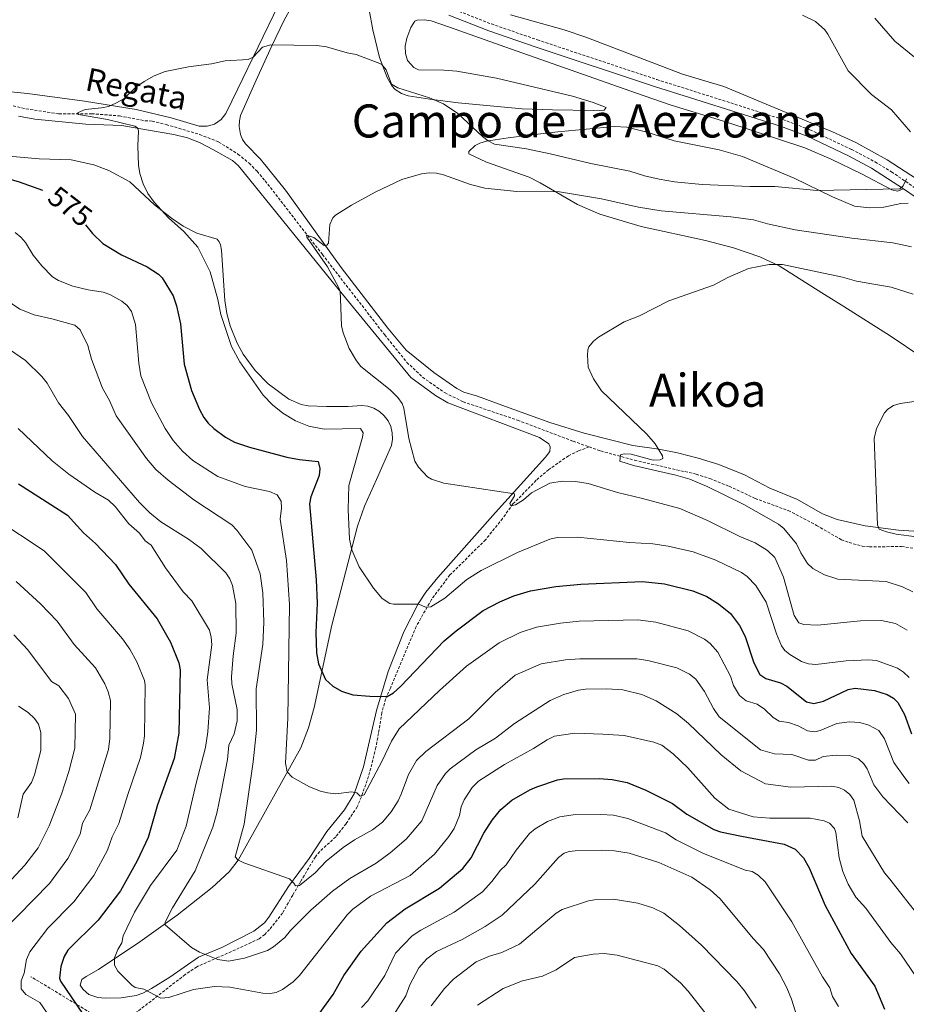
# Model space of a CAD drawing. Units: metres. Extents: x 640628 to 645144, y 4731784 to 4734845.
# Drawn here: x 642166 to 642474, y 4732995 to 4733337 of the extents above; entities that cross this region are included whole.
import ezdxf
from ezdxf.enums import TextEntityAlignment as Align

# ---------------------------------------------------------------- set-up
doc = ezdxf.new("R2010")
doc.units = ezdxf.units.M
doc.header["$MEASUREMENT"] = 0
doc.linetypes.add('TRAZOSX2', pattern=[1.5, 1, -0.5])
for name, color, linetype, lineweight in [('Level 11', 142, 'Continuous', 13), ('Level 21', 19, 'TRAZOSX2', 0), ('Level 36', 92, 'Continuous', 0), ('Level 4', 36, 'Continuous', 30), ('Level 41', 39, 'Continuous', 0), ('Level 43', 5, 'Continuous', 0), ('Level 45', 19, 'Continuous', 0), ('Level 5', 36, 'Continuous', 0)]:
    doc.layers.add(name, color=color, linetype=linetype, lineweight=lineweight)
doc.styles.add('Arial', font='ARIAL.TTF', dxfattribs={"height": 0.2})

msp = doc.modelspace()

# ---------------------------------------------------------------- linework, layer by layer
at = {"layer": 'Level 11', "color": 142, "linetype": 'TRAZOSX2', "lineweight": 13}
for points in [[(642151.73, 4733309.91, 572.56), (642167.89, 4733306.26, 571.55), (642179.32, 4733304.44, 570.62), (642190.71, 4733304.53, 570.06), (642200.38, 4733303.78, 569.78), (642209.24, 4733302.1, 568.95), (642211.74, 4733301.97, 568.95), (642216.64, 4733300.76, 568.61), (642228.27, 4733297.31, 567.84), (642234.96, 4733294.68, 567.28), (642241.6, 4733290.46, 566.92), (642245.46, 4733287.3, 566.79), (642248.21, 4733284.5, 566.54), (642251.03, 4733281.19, 566.17), (642270.94, 4733255.55, 564.46), (642292.62, 4733227.57, 563.39), (642300.32, 4733218.04, 563.11), (642305.74, 4733212.87, 562.94), (642313.59, 4733207.4, 562.63), (642319.86, 4733204.33, 562.28), (642338.8, 4733197.91, 561.55), (642358.11, 4733190.61, 561.25), (642363.69, 4733188.63, 560.9)], [(642363.69, 4733188.63, 560.9), (642359.99, 4733187.26, 561.73), (642356.45, 4733185.53, 562.29), (642349.65, 4733180.75, 563.48), (642345.24, 4733177.01, 564.23), (642337.2, 4733168.79, 565.01), (642333.56, 4733163.73, 565.9), (642327.64, 4733156.31, 566.73), (642315.27, 4733144.09, 568.61), (642308.86, 4733135.54, 569.7), (642303.54, 4733126.19, 571.18), (642294.58, 4733104.73, 574.52), (642292.89, 4733100.91, 574.8), (642291.63, 4733096.22, 575.72), (642290.44, 4733088.97, 577.57), (642289.57, 4733084.11, 578.39), (642287.01, 4733074.02, 579.16), (642284.48, 4733066.89, 579.8), (642283.08, 4733063.44, 580.64), (642279.16, 4733057.55, 580.91), (642275.59, 4733052.97, 582.3), (642270.01, 4733047.9, 582.91), (642268.49, 4733046.08, 583.14), (642263.44, 4733037.55, 584.53), (642260.62, 4733032.7, 585.9), (642257.05, 4733026.49, 587.08), (642252.58, 4733020.75, 587.86), (642250.88, 4733018.98, 588.46), (642248.94, 4733017.54, 589.14), (642246.16, 4733016.19, 589.5), (642239.29, 4733013.1, 589.37), (642234.74, 4733011.08, 589.66), (642227.28, 4733007.81, 591.48), (642223.24, 4733005.06, 592.5), (642205.61, 4732991.43, 596.76)], [(642363.69, 4733188.63, 560.9), (642367.7, 4733187.21, 560.65), (642379.44, 4733184.01, 560), (642400.89, 4733179.13, 558.67), (642405.65, 4733177.64, 558.41), (642412.34, 4733174.94, 558.11), (642421.39, 4733170.68, 557.84), (642432.91, 4733166.46, 557.4), (642442.72, 4733161.31, 556.72), (642451.39, 4733156.33, 556.73), (642454.05, 4733155.37, 556.24), (642458.59, 4733154.1, 556.16), (642461.09, 4733153.88, 556.16), (642472.26, 4733153.96, 555.89), (642477.81, 4733153.13, 555.89)], [(642192.99, 4732990.19, 598.94), (642169.62, 4733004.33, 603.15)]]:
    msp.add_polyline3d(points, dxfattribs=at)
at = {"layer": 'Level 21', "color": 19, "linetype": 'Continuous', "lineweight": 0}
msp.add_line((642472.92, 4733278.45, 569.77), (642481.1, 4733272.86, 568.99), dxfattribs=at)
msp.add_polyline3d([(642314.86, 4733338.85, 575.57), (642328.82, 4733333.41, 576.07), (642344.91, 4733327.84, 576.42), (642386.43, 4733314.03, 575.85), (642400.73, 4733309.53, 575.26), (642430.16, 4733300.17, 573.19), (642439.43, 4733296.66, 572.58), (642453.82, 4733289.83, 571.53), (642461.85, 4733285.57, 570.81), (642472.92, 4733278.45, 569.77)], dxfattribs=at)
at = {"layer": 'Level 21', "color": 19, "linetype": 'TRAZOSX2', "lineweight": 0}
msp.add_polyline3d([(642315.69, 4733341.21, 575.57), (642329.68, 4733335.76, 576.07), (642345.71, 4733330.21, 576.42), (642387.2, 4733316.41, 575.85), (642401.48, 4733311.91, 575.26), (642430.98, 4733302.53, 573.19), (642440.41, 4733298.96, 572.58), (642454.94, 4733292.06, 571.53), (642463.07, 4733287.75, 570.81), (642468.77, 4733284.31, 570.29), (642495.56, 4733266.01, 567.74)], dxfattribs=at)
at = {"layer": 'Level 36', "color": 92, "linetype": 'Continuous', "lineweight": 0}
for points in [[(642255.68, 4733342.39, 571.69), (642241.5, 4733313.2, 569.61), (642237.38, 4733304.61, 568.7), (642235.7, 4733302.47, 568.42), (642233.46, 4733300.93, 568.33), (642230.86, 4733300.14, 568.43), (642228.14, 4733300.16, 568.73), (642218.37, 4733303.08, 569.94), (642206.23, 4733305.97, 570.62), (642188.22, 4733308.85, 571.28), (642168.42, 4733311.57, 571.88), (642126.98, 4733315.79, 574.16), (642082.04, 4733319.6, 576.73), (642080.78, 4733319.94, 576.79), (642078.49, 4733321.17, 576.93), (642077.52, 4733322.04, 577.01), (642076.04, 4733324.18, 577.19), (642075.29, 4733326.67, 577.36), (642075.22, 4733327.97, 577.45), (642076.48, 4733348.78, 578.64)], [(642320.09, 4733207.62, 563.04), (642317.7, 4733208.95, 563.08), (642309.63, 4733214.54, 563.24), (642300.1, 4733222.32, 563.51), (642293.65, 4733229.95, 564), (642277.41, 4733251.01, 564.76), (642258.11, 4733277.96, 566.13), (642249.47, 4733288.72, 566.85), (642244.18, 4733294.03, 567.34), (642243.17, 4733295.56, 567.48), (642242.46, 4733297.32, 567.65), (642242, 4733300.11, 567.95), (642242.09, 4733302, 568.17), (642242.5, 4733303.85, 568.4), (642247.88, 4733316.15, 569.38), (642253.36, 4733328.11, 570.13), (642257.68, 4733337.04, 571.32), (642260.08, 4733341.44, 571.57)], [(642287.16, 4733340.62, 572.13), (642288.51, 4733333.7, 571.68), (642290.8, 4733324.1, 569.91), (642293.45, 4733317.14, 569.09), (642295.11, 4733314.19, 569.07), (642296.26, 4733312.98, 569.07), (642298.4, 4733311.55, 569.07), (642300.76, 4733310.79, 569.07), (642308.26, 4733309.62, 569.3), (642318.14, 4733308.27, 570.14), (642340.43, 4733306.24, 572.81), (642350.88, 4733305.84, 573.64), (642365.15, 4733305.63, 573.8), (642368.89, 4733305.78, 574.63), (642369.6, 4733306.7, 575.19), (642365.09, 4733308.38, 576.01), (642357.85, 4733310.63, 576.59), (642331.42, 4733316.93, 575.87), (642317.72, 4733319.34, 575.38), (642313.19, 4733319.63, 575.19), (642304.35, 4733319.76, 574.35), (642302.69, 4733320.65, 574.35), (642300.56, 4733323.07, 574.63), (642299.78, 4733325.53, 574.95), (642299.71, 4733327.99, 575.18), (642300.25, 4733330.79, 575.19), (642301.65, 4733334.48, 575.19), (642303.11, 4733336.68, 575.19), (642303.89, 4733337.06, 575.19), (642306.28, 4733337.18, 575.31), (642308.74, 4733336.78, 575.6), (642315.13, 4733334.6, 576.3), (642336.36, 4733327.14, 576.69), (642380.12, 4733311.68, 576.09), (642392.24, 4733307.49, 575.42), (642411.59, 4733301.55, 573.8), (642438.6, 4733292.7, 572.41), (642447.78, 4733288.77, 571.72), (642458.35, 4733283.59, 570.81), (642468.9, 4733278.06, 569.63), (642470.82, 4733277.55, 569.91), (642472.92, 4733278.45, 569.63)], [(642336.34, 4733338.98, 574.72), (642355.01, 4733333.69, 573.98), (642362.48, 4733331.21, 573.88), (642396.1, 4733318.25, 575.32), (642410.49, 4733313.96, 575.4), (642448.22, 4733298.26, 572.69), (642456.42, 4733294.54, 571.94), (642467.32, 4733288.51, 570.84), (642507.1, 4733262.58, 566.66)], [(642165.3, 4733303.69, 572.2), (642170.97, 4733302.67, 571.96), (642188.76, 4733300.95, 571.13), (642201.22, 4733300.46, 570.31), (642209.74, 4733298.92, 569.18), (642219.24, 4733297.34, 568.63), (642224.08, 4733296.11, 568.44), (642228.21, 4733294.46, 568.12), (642233.08, 4733291.92, 567.52), (642239.74, 4733288.28, 567.55), (642241.73, 4733286.41, 567.52), (642276.34, 4733243.72, 565.23), (642301.74, 4733212.78, 564.1), (642310.3, 4733206.48, 563.68), (642314.6, 4733203.94, 563.43), (642346.47, 4733191.91, 562.79), (642349.7, 4733189.69, 562.79), (642350.17, 4733188.6, 562.79), (642350.01, 4733187.05, 562.79), (642348.47, 4733185.06, 562.93), (642331.17, 4733165.8, 565.83), (642311.06, 4733143.24, 568.72), (642306.95, 4733138.15, 569.53), (642304.21, 4733134.02, 570.21), (642299.21, 4733124.31, 571.76), (642293.84, 4733110.46, 573.9), (642289.75, 4733096.98, 575.94), (642285.2, 4733077.33, 578.91), (642281.94, 4733067.97, 580.31), (642278.6, 4733062.35, 581.13), (642272.44, 4733054.9, 581.97), (642266.31, 4733045.51, 583.64), (642259.2, 4733035.73, 585.39), (642252.34, 4733025.06, 587.25), (642250.78, 4733023.13, 587.63), (642247.14, 4733020.15, 588.36), (642236.01, 4733014.51, 589.14), (642227.88, 4733011.09, 590.59), (642217.88, 4733004.19, 593.37), (642211.56, 4733000.29, 594.3), (642208.5, 4732998.66, 594.76), (642206.2, 4732997.83, 595.3), (642201.03, 4732997.03, 596.08), (642195.37, 4732996.85, 596.86), (642192.9, 4732997.08, 597.18), (642189.78, 4732998.19, 597.43), (642187.8, 4732999.9, 597.52), (642186.68, 4733001.4, 597.54), (642187.29, 4733003.42, 597.54), (642188.82, 4733004.45, 597.54), (642193.06, 4733006.79, 595.03), (642207.44, 4733016.46, 592.53), (642220.41, 4733025.77, 588.77), (642232.63, 4733035.4, 586.86), (642238.54, 4733040.76, 585.45), (642241.63, 4733044.93, 584.47), (642263.4, 4733083.99, 578.55), (642266.1, 4733090.86, 577.17), (642268.09, 4733098.01, 575.83), (642274.19, 4733126.62, 572.97), (642283.15, 4733161.05, 568.61), (642285.55, 4733168.06, 567.8), (642289.78, 4733177.24, 566.96), (642294.91, 4733189.12, 565.47), (642295.3, 4733191.31, 565.4), (642295.24, 4733193.53, 565.39), (642294.73, 4733195.69, 565.43), (642293.79, 4733197.7, 565.51), (642292.46, 4733199.48, 565.63), (642290.8, 4733200.96, 565.8), (642288.88, 4733202.06, 565.99), (642286.77, 4733202.76, 566.21), (642284.56, 4733203.01, 566.45), (642279.86, 4733202.71, 566.9), (642272.37, 4733202.63, 567.2), (642266.04, 4733202.91, 567.52), (642263.59, 4733203.33, 567.82), (642259.26, 4733205.29, 568.23), (642252.04, 4733210.57, 568.7), (642247.52, 4733215.19, 568.97), (642243.43, 4733220.84, 569.17), (642241.28, 4733224.77, 569.26), (642238.87, 4733230.76, 569.32), (642237.71, 4733235.09, 569.31), (642236.98, 4733239.5, 569.27), (642235.92, 4733257.08, 568.35), (642235.53, 4733258.89, 568.07)], [(642474.53, 4733273.39, 569.07), (642472.06, 4733273.24, 569.04), (642466.08, 4733271.98, 568.79), (642461.09, 4733271.8, 568.52), (642455.88, 4733272.38, 568.52), (642448.26, 4733275.63, 569.07), (642434.92, 4733282.08, 571.37), (642416.94, 4733289.64, 572.98), (642408.93, 4733291.99, 573.63), (642393.26, 4733295.15, 574.79), (642383.7, 4733298.07, 575.03), (642376.82, 4733299.87, 574.91), (642372.53, 4733300.07, 574.63), (642352.73, 4733298.2, 573.14), (642342.87, 4733297.07, 571.93), (642335.49, 4733296.15, 570.48), (642327.98, 4733294.98, 568.52), (642325.7, 4733294.26, 567.87), (642324.09, 4733293.46, 567.4), (642321.79, 4733291.41, 566.95), (642321.86, 4733290.6, 566.85), (642328.04, 4733287.66, 566.47), (642342.82, 4733282.47, 565.86), (642346.68, 4733280.52, 565.56), (642359.6, 4733272.92, 564.48), (642367.35, 4733269.57, 563.91), (642381.7, 4733265.31, 562.96), (642404.15, 4733260.41, 561.29), (642413.8, 4733257.86, 561.08), (642423, 4733254.8, 560.73), (642429.78, 4733251.67, 559.93), (642444.59, 4733242.21, 557.8), (642452.17, 4733237.44, 557.06), (642468.36, 4733227.29, 556.56), (642490.37, 4733212.43, 555.17)], [(642235.53, 4733258.89, 568.07), (642235.06, 4733259.98, 568.07), (642234.31, 4733260.88, 568.07), (642227.3, 4733263.03, 568.53), (642222.58, 4733265.43, 568.91), (642218.43, 4733268.24, 569.25), (642212.54, 4733272.83, 569.73), (642204.02, 4733280.79, 570.3), (642196.68, 4733284.8, 570.66), (642191.45, 4733286.74, 570.95), (642183.57, 4733288.45, 571.41), (642172.43, 4733288.89, 572.11), (642152.67, 4733290.62, 572.8), (642135.2, 4733290.53, 573.89), (642077.92, 4733287.95, 576.69), (642070.43, 4733287.14, 577.35)], [(642476.53, 4733159.27, 554.08), (642471.23, 4733159.71, 554.43), (642459.63, 4733161.16, 555.82), (642449.91, 4733163.33, 556.55), (642444.81, 4733165.37, 556.68), (642436.11, 4733170.29, 556.63), (642426.54, 4733174.29, 556.93), (642417.67, 4733178.89, 556.89), (642408.78, 4733182.48, 557.27), (642401.63, 4733184.71, 557.81), (642394.39, 4733186.56, 558.48), (642387.89, 4733187.87, 559.15), (642378.84, 4733189.09, 560.26), (642361.91, 4733193.42, 561.27), (642349.96, 4733197.08, 561.76), (642333.34, 4733203.11, 562.21), (642324.91, 4733206.26, 563.04), (642320.09, 4733207.62, 563.04)]]:
    msp.add_polyline3d(points, dxfattribs=at)
at = {"layer": 'Level 4', "color": 36, "linetype": 'Continuous', "lineweight": 30}
for points in [[(642129.86, 4733286.49, 575.01), (642156.41, 4733283.49, 575.01), (642165.54, 4733280.78, 575.01), (642173.63, 4733277.93, 575.01)], [(642188.6, 4733265.88, 575.01), (642190.97, 4733262.88, 575.01), (642194.57, 4733259.38, 575.01), (642201.11, 4733255.48, 575.01), (642210.03, 4733251.26, 575.01), (642213.91, 4733248.76, 575.01), (642215.27, 4733247.42, 575.01), (642219.05, 4733241.15, 575.01), (642220.27, 4733237.73, 575.01), (642221.64, 4733231.4, 575.01), (642222.87, 4733217.45, 575.01), (642225.38, 4733208.23, 575.01), (642228.22, 4733201.63, 575.01), (642229.72, 4733198.83, 575.01), (642231.28, 4733196.88, 575.01), (642233.15, 4733195.06, 575.01), (642237.21, 4733191.98, 575.01), (642240.43, 4733190.26, 575.01), (642245.65, 4733188.52, 575.01), (642258.55, 4733185.09, 575.01), (642262.93, 4733184.25, 575.01), (642269.5, 4733183.51, 575.01), (642270.09, 4733181.17, 575.01), (642269.85, 4733178.68, 575.01), (642266.88, 4733171.28, 575.01), (642266.46, 4733168.81, 575.01), (642268.81, 4733142.35, 575.01), (642269.12, 4733134.25, 575.01), (642268.62, 4733124.09, 575.01), (642268.94, 4733116.94, 575.01), (642269.55, 4733113.21, 575.01), (642272, 4733107.72, 575.01), (642274.54, 4733105.44, 575.01), (642277.57, 4733103.67, 575.01), (642281.53, 4733102.41, 575.01), (642287.4, 4733101.93, 575.01), (642293.51, 4733101.85, 575.01), (642295.69, 4733103.06, 575.01), (642298.13, 4733105.33, 575.01), (642313.32, 4733121.21, 575.01), (642317.41, 4733124.65, 575.01), (642326.79, 4733131.68, 575.01), (642332.6, 4733134.73, 575.01), (642337.46, 4733136.78, 575.01), (642343.32, 4733138.52, 575.01), (642352.12, 4733140.04, 575.01), (642360.76, 4733140.92, 575.01), (642382.22, 4733141.82, 575.01), (642389.89, 4733140.94, 575.01), (642399.77, 4733138.55, 575.01), (642404.63, 4733136.62, 575.01), (642408.68, 4733134.05, 575.01), (642412.82, 4733130.65, 575.01), (642415.9, 4733126.51, 575.01), (642417.88, 4733122.72, 575.01), (642420.9, 4733113.5, 575.01), (642423.01, 4733109.5, 575.01), (642425.1, 4733108.1, 575.01), (642430.16, 4733106.52, 575.01), (642432.38, 4733105.37, 575.01), (642439.29, 4733099.93, 575.01), (642441.76, 4733099.38, 575.01), (642445.17, 4733100.15, 575.01), (642453.7, 4733104.26, 575.01), (642456.18, 4733104.71, 575.01), (642462.91, 4733103.95, 575.01), (642467.3, 4733102.47, 575.01), (642469.51, 4733101.21, 575.01), (642470.99, 4733099.71, 575.01), (642473.28, 4733095.6, 575.01), (642475.72, 4733088.86, 575.01)], [(642165.29, 4733175.74, 600.01), (642182.34, 4733164.88, 600.01), (642187.93, 4733158.68, 600.01), (642192.04, 4733155.04, 600.01), (642198.97, 4733147.76, 600.01), (642203.66, 4733140.83, 600.01), (642213.51, 4733128.85, 600.01), (642218.1, 4733120.66, 600.01), (642221.04, 4733113.51, 600.01), (642221.44, 4733111.04, 600.01), (642221.07, 4733089.01, 600.01), (642219.39, 4733080.24, 600.01), (642213.64, 4733064.11, 600.01), (642210.32, 4733052.81, 600.01), (642206.57, 4733044.59, 600.01), (642200.74, 4733034.21, 600.01), (642192.97, 4733024.06, 600.01), (642182.49, 4733013.51, 600.01), (642181.12, 4733011.42, 600.01), (642179.99, 4733007.85, 600.01), (642179.55, 4733003.82, 600.01), (642179.84, 4733002.8, 600.01), (642187.78, 4732991.22, 600.01)], [(642269.84, 4732991.42, 600.01), (642274.74, 4732998.15, 600.01), (642278.38, 4733004.75, 600.01), (642284.46, 4733013.24, 600.01), (642293.35, 4733023.05, 600.01), (642299.68, 4733027.96, 600.01), (642311.67, 4733035.09, 600.01), (642319.76, 4733041.96, 600.01), (642322.61, 4733045.65, 600.01), (642327.12, 4733054.29, 600.01), (642329.96, 4733058.8, 600.01), (642333, 4733062.49, 600.01), (642336.82, 4733065.72, 600.01), (642343.09, 4733069.3, 600.01), (642345.44, 4733070.43, 600.01), (642352.65, 4733072.85, 600.01), (642354.78, 4733073.13, 600.01), (642367.17, 4733073.25, 600.01), (642371.73, 4733072.95, 600.01), (642376.89, 4733071.91, 600.01), (642383.36, 4733069.27, 600.01), (642392.64, 4733064.62, 600.01), (642397.61, 4733060.88, 600.01), (642406.99, 4733055.58, 600.01), (642409.36, 4733054.77, 600.01), (642416.68, 4733053.19, 600.01), (642431.44, 4733050.46, 600.01), (642435.31, 4733048.68, 600.01), (642438.15, 4733045.67, 600.01), (642440.2, 4733042.26, 600.01), (642445.76, 4733029.15, 600.01), (642454.78, 4733012.45, 600.01), (642462.94, 4733001.08, 600.01), (642466.3, 4732993.06, 600.01)]]:
    msp.add_polyline3d(points, dxfattribs=at)
at = {"layer": 'Level 5', "color": 36, "linetype": 'Continuous', "lineweight": 0}
for points in [[(642437.86, 4733338.86, 570.01), (642442.34, 4733336.65, 570.01), (642445.59, 4733333.73, 570.01), (642446.62, 4733332.21, 570.01), (642453.75, 4733319.48, 570.01), (642461.81, 4733311.23, 570.01), (642468.73, 4733305.88, 570.01), (642475.41, 4733298.24, 570.01)], [(642462.99, 4733337.71, 565.01), (642469.95, 4733329.74, 565.01), (642476.82, 4733324.23, 565.01)], [(642473.94, 4733281.92, 570.01), (642472.79, 4733279.48, 570.01), (642471.72, 4733278.42, 570.01), (642442.95, 4733277.77, 570.01), (642428.17, 4733279.17, 570.01), (642419.51, 4733279.21, 570.01), (642402.98, 4733279.96, 570.01), (642393.35, 4733280.79, 570.01), (642387.97, 4733281.77, 570.01), (642382.97, 4733282.92, 570.01), (642377.8, 4733284.55, 570.01), (642364.21, 4733287.16, 570.01), (642350.13, 4733290.61, 570.01), (642341.87, 4733292.35, 570.01), (642330.82, 4733293.99, 570.01), (642328.57, 4733295.13, 570.01), (642326.6, 4733296.65, 570.01), (642318.07, 4733304.63, 570.01), (642312.99, 4733307.96, 570.01), (642308.15, 4733310.11, 570.01), (642297.17, 4733313.49, 570.01), (642295.01, 4733314.78, 570.01), (642293.06, 4733319.8, 570.01), (642291.48, 4733321.78, 570.01), (642282.68, 4733325.09, 570.01), (642279.57, 4733325.68, 570.01), (642272.34, 4733327.75, 570.01), (642269.06, 4733328.24, 570.01), (642253.02, 4733328.44, 570.01), (642250.12, 4733327.66, 570.01), (642246.9, 4733324.15, 570.01)], [(642246.9, 4733324.15, 570.01), (642245.09, 4733323.38, 570.01), (642237.14, 4733322.9, 570.01), (642232.36, 4733321.91, 570.01), (642224.36, 4733320.87, 570.01), (642216.28, 4733319.19, 570.01), (642212.48, 4733317.67, 570.01), (642208.96, 4733315.7, 570.01), (642205.98, 4733313.65, 570.01), (642201.86, 4733309.76, 570.01), (642199.15, 4733308.17, 570.01), (642196.62, 4733307.03, 570.01), (642194.17, 4733306.52, 570.01), (642188.42, 4733306.03, 570.01), (642185.81, 4733304.85, 570.01), (642186.18, 4733304.31, 570.01), (642196.23, 4733302.47, 570.01), (642205.76, 4733300.19, 570.01), (642206.67, 4733299.63, 570.01), (642207.05, 4733298.55, 570.01), (642206.77, 4733293.4, 570.01), (642206.97, 4733286.61, 570.01), (642207.47, 4733283.71, 570.01), (642208.62, 4733280.08, 570.01), (642210.31, 4733276.83, 570.01), (642212.46, 4733273.77, 570.01), (642217.42, 4733268.35, 570.01), (642222.78, 4733263.61, 570.01), (642227.65, 4733258.16, 570.01), (642231.98, 4733249.49, 570.01), (642234.6, 4733239.87, 570.01), (642235.68, 4733234.7, 570.01), (642239.3, 4733223.59, 570.01), (642242.23, 4733218.23, 570.01), (642250.35, 4733206.61, 570.01), (642253.59, 4733203.29, 570.01), (642257.19, 4733200.34, 570.01), (642261.55, 4733197.75, 570.01), (642266.19, 4733195.88, 570.01), (642271.6, 4733194.84, 570.01), (642284.24, 4733195.04, 570.01), (642285.17, 4733193.51, 570.01), (642284.92, 4733192.04, 570.01), (642280.11, 4733175.22, 570.01), (642279.94, 4733166.87, 570.01), (642280.4, 4733156.54, 570.01), (642281.19, 4733152.81, 570.01), (642283.74, 4733146.96, 570.01), (642288.73, 4733139.49, 570.01), (642291.69, 4733135.93, 570.01), (642294.42, 4733134.18, 570.01), (642295.7, 4733133.92, 570.01), (642304.45, 4733133.88, 570.01), (642306.76, 4733132.93, 570.01), (642308.65, 4733133.04, 570.01), (642313.52, 4733136.03, 570.01), (642321.2, 4733142.46, 570.01), (642326.14, 4733145.61, 570.01), (642338.77, 4733151.92, 570.01), (642349.97, 4733156.53, 570.01), (642352.52, 4733157.15, 570.01), (642359.57, 4733157.19, 570.01), (642377.65, 4733155.32, 570.01), (642385.82, 4733154.96, 570.01), (642391.1, 4733154.09, 570.01), (642399.8, 4733152.09, 570.01), (642407.77, 4733149.22, 570.01), (642416.59, 4733144.99, 570.01), (642418.66, 4733143.59, 570.01), (642421.62, 4733140.38, 570.01), (642425.22, 4733134.65, 570.01), (642428.81, 4733123.59, 570.01), (642430.57, 4733119.43, 570.01), (642431.69, 4733117.81, 570.01), (642433.45, 4733116.38, 570.01), (642437.49, 4733113.99, 570.01), (642439.91, 4733113.19, 570.01), (642442.52, 4733112.88, 570.01), (642453.06, 4733114.24, 570.01), (642460.8, 4733114.55, 570.01), (642463.54, 4733114.32, 570.01), (642470.87, 4733111.61, 570.01), (642472.94, 4733110.22, 570.01), (642474.89, 4733108.37, 570.01)], [(642475.7, 4733258.27, 565.01), (642469.27, 4733259.56, 565.01), (642454.98, 4733261.21, 565.01), (642435.29, 4733264.1, 565.01), (642425.62, 4733266.23, 565.01), (642420.86, 4733267.61, 565.01), (642412.9, 4733268.65, 565.01), (642388.73, 4733270.71, 565.01), (642380.8, 4733272.06, 565.01), (642367.97, 4733274.97, 565.01), (642353.36, 4733277.37, 565.01), (642338.5, 4733277.5, 565.01), (642327.4, 4733278.67, 565.01), (642322.43, 4733279.93, 565.01), (642313.03, 4733283.26, 565.01), (642310.56, 4733283.86, 565.01), (642308.06, 4733283.93, 565.01), (642305.35, 4733283.57, 565.01), (642298.57, 4733281.66, 565.01), (642289.26, 4733277.23, 565.01), (642281.04, 4733272.73, 565.01), (642275.52, 4733269.28, 565.01), (642274.55, 4733268.34, 565.01), (642273.49, 4733266, 565.01), (642273.06, 4733259.48, 565.01), (642272.43, 4733258.83, 565.01), (642271.52, 4733258.73, 565.01), (642268.01, 4733261.49, 565.01), (642265.36, 4733262.27, 565.01), (642265.55, 4733261.55, 565.01), (642272.67, 4733251.26, 565.01), (642276.63, 4733243.99, 565.01), (642277.07, 4733242.6, 565.01), (642277.27, 4733240.11, 565.01), (642277.62, 4733230.77, 565.01), (642278.11, 4733228.33, 565.01), (642280.3, 4733222.88, 565.01), (642282.74, 4733218.55, 565.01), (642284.34, 4733216.63, 565.01), (642294.47, 4733208.45, 565.01), (642297.16, 4733205.76, 565.01), (642298.62, 4733203.69, 565.01), (642299.22, 4733202.06, 565.01), (642301.03, 4733191.52, 565.01)], [(642164.16, 4733263.25, 580.01), (642166.1, 4733261.63, 580.01), (642167.72, 4733259.74, 580.01), (642170.45, 4733255.32, 580.01), (642173.46, 4733251.56, 580.01), (642177.07, 4733247.79, 580.01), (642179.19, 4733246.46, 580.01), (642184.14, 4733244.53, 580.01), (642189.51, 4733243.26, 580.01), (642194.74, 4733242.43, 580.01), (642197.07, 4733241.59, 580.01), (642201.21, 4733239.35, 580.01), (642203.1, 4733237.83, 580.01), (642204.6, 4733235.78, 580.01), (642206, 4733231.23, 580.01), (642207.1, 4733217.73, 580.01), (642207.87, 4733213.31, 580.01), (642211.48, 4733203.99, 580.01), (642216.28, 4733195.04, 580.01), (642219.04, 4733190.88, 580.01), (642222.35, 4733187.11, 580.01), (642225.88, 4733183.87, 580.01), (642234.64, 4733178.3, 580.01), (642244.04, 4733174.81, 580.01), (642252.61, 4733173.13, 580.01), (642255.27, 4733171.9, 580.01), (642256.66, 4733169.81, 580.01), (642256.71, 4733167.28, 580.01), (642256.23, 4733163.54, 580.01), (642258.44, 4733149.15, 580.01), (642259.56, 4733133.85, 580.01), (642258.89, 4733094.31, 580.01), (642258.06, 4733078.67, 580.01), (642258.74, 4733075.58, 580.01), (642260.48, 4733073.78, 580.01), (642266.48, 4733070.42, 580.01), (642270.24, 4733068.93, 580.01), (642272.66, 4733068.33, 580.01), (642275.56, 4733067.92, 580.01), (642281.07, 4733068.65, 580.01), (642282.91, 4733068.32, 580.01), (642284.11, 4733067.16, 580.01), (642285.47, 4733067.63, 580.01), (642291.75, 4733079.38, 580.01), (642295.01, 4733086.26, 580.01), (642297.59, 4733090.53, 580.01), (642311.67, 4733103.95, 580.01), (642321.05, 4733112.33, 580.01), (642332.36, 4733120.45, 580.01), (642339.66, 4733124.05, 580.01), (642345.41, 4733125.89, 580.01), (642353.76, 4733127.31, 580.01), (642360.24, 4733127.97, 580.01), (642380.62, 4733128.42, 580.01), (642386.82, 4733127.66, 580.01), (642398.11, 4733124.7, 580.01), (642403.73, 4733121.75, 580.01), (642405.74, 4733120.27, 580.01), (642408.43, 4733117.26, 580.01), (642412.79, 4733108.93, 580.01), (642413.89, 4733105.58, 580.01), (642415.93, 4733102.15, 580.01), (642418.31, 4733100.32, 580.01), (642422.11, 4733099.14, 580.01), (642424.61, 4733097.35, 580.01), (642427.61, 4733094.49, 580.01), (642429.77, 4733093.23, 580.01), (642433.01, 4733092.74, 580.01), (642436.36, 4733091.58, 580.01), (642439.59, 4733089.81, 580.01), (642442.09, 4733089.54, 580.01), (642444, 4733089.98, 580.01), (642449.75, 4733092.4, 580.01), (642454.12, 4733092.98, 580.01), (642457.83, 4733092.71, 580.01), (642460.92, 4733091.89, 580.01), (642464.39, 4733089.93, 580.01), (642466.36, 4733087.08, 580.01), (642469.62, 4733078.79, 580.01), (642473.41, 4733073.5, 580.01), (642474.98, 4733071.56, 580.01)], [(642476.3, 4733241.73, 560.01), (642468.61, 4733244.16, 560.01), (642456.64, 4733246.24, 560.01), (642451.79, 4733247.62, 560.01), (642430.86, 4733252.02, 560.01), (642426.3, 4733252.03, 560.01), (642419.06, 4733250.74, 560.01), (642411.91, 4733247.57, 560.01), (642406.93, 4733244.88, 560.01), (642391.43, 4733239.47, 560.01), (642381.14, 4733234.27, 560.01), (642375.89, 4733232.09, 560.01), (642366.95, 4733226.8, 560.01), (642365.16, 4733225.45, 560.01), (642363.53, 4733223.47, 560.01), (642363.2, 4733222.41, 560.01), (642363.14, 4733220.59, 560.01), (642363.3, 4733216.31, 560.01), (642365.19, 4733212.33, 560.01)], [(642158.31, 4733241.57, 585.01), (642165.77, 4733236.5, 585.01), (642170.73, 4733234.52, 585.01), (642176.85, 4733233.21, 585.01), (642184.9, 4733230.98, 585.01), (642186.75, 4733229.37, 585.01), (642189.39, 4733223.94, 585.01), (642190.66, 4733219.1, 585.01), (642194.46, 4733209.09, 585.01), (642196.9, 4733204.75, 585.01), (642199.26, 4733199.42, 585.01), (642209.77, 4733184.55, 585.01), (642213, 4733180.74, 585.01), (642217.29, 4733177.03, 585.01), (642226.23, 4733170.19, 585.01), (642239.5, 4733161.54, 585.01), (642241.19, 4733159.7, 585.01), (642246.39, 4733152.71, 585.01), (642249.25, 4733144.48, 585.01), (642250.27, 4733137.84, 585.01), (642250.54, 4733127.61, 585.01), (642250.19, 4733119.9, 585.01), (642247.94, 4733104.53, 585.01), (642248.03, 4733090.13, 585.01), (642246.84, 4733079.12, 585.01), (642243.73, 4733057.38, 585.01), (642240.64, 4733046.05, 585.01), (642241.57, 4733044.97, 585.01), (642243.59, 4733043.91, 585.01), (642259.53, 4733038.34, 585.01), (642261.01, 4733036.9, 585.01), (642261.57, 4733036, 585.01), (642263.03, 4733036.03, 585.01), (642268.42, 4733040.49, 585.01), (642272.27, 4733044.56, 585.01), (642278.2, 4733049.25, 585.01), (642282.1, 4733051.97, 585.01), (642288.39, 4733055.43, 585.01), (642291.84, 4733058.13, 585.01), (642294.86, 4733061.73, 585.01), (642297.26, 4733065.55, 585.01), (642298.38, 4733067.78, 585.01), (642300.93, 4733074.72, 585.01), (642303.68, 4733079.59, 585.01), (642306.91, 4733082.65, 585.01), (642321.9, 4733094, 585.01)], [(642238.8, 4733142.76, 590.01), (642237.4, 4733144.83, 590.01), (642228.79, 4733153.34, 590.01), (642224.37, 4733156.55, 590.01), (642214.74, 4733162.54, 590.01), (642210.92, 4733165.75, 590.01), (642207.4, 4733169.32, 590.01), (642187.57, 4733192.21, 590.01), (642182.68, 4733199.51, 590.01), (642179.24, 4733203.92, 590.01), (642175.25, 4733210.78, 590.01), (642173.41, 4733213.1, 590.01), (642167.7, 4733218.71, 590.01), (642158.35, 4733225.05, 590.01)], [(642365.19, 4733212.33, 560.01), (642368.01, 4733208.08, 560.01), (642383.67, 4733193.02, 560.01), (642386.59, 4733189.72, 560.01), (642389.21, 4733185.48, 560.01), (642389.32, 4733184.57, 560.01), (642388.32, 4733184.1, 560.01), (642385.89, 4733183.98, 560.01), (642378.29, 4733186.07, 560.01), (642375.85, 4733186.21, 560.01), (642374.54, 4733185.88, 560.01), (642374.39, 4733183.69, 560.01), (642379.05, 4733182.17, 560.01), (642393.8, 4733178.84, 560.01), (642398.63, 4733177.44, 560.01), (642404.66, 4733174.9, 560.01), (642417.45, 4733168.63, 560.01), (642429.49, 4733161.81, 560.01), (642431.41, 4733160.22, 560.01), (642435.8, 4733154.9, 560.01), (642437.22, 4733151.74, 560.01), (642439.56, 4733148.04, 560.01), (642441.44, 4733146.38, 560.01), (642445.47, 4733144.13, 560.01), (642450.07, 4733142.6, 560.01), (642466.91, 4733141.86, 560.01), (642472.57, 4733139.92, 560.01), (642476.15, 4733138.16, 560.01)], [(642478.34, 4733204.6, 555.01), (642471.82, 4733203.78, 555.01), (642469.44, 4733203, 555.01), (642467.46, 4733201.78, 555.01), (642466.4, 4733200.43, 555.01), (642463.56, 4733194.98, 555.01), (642462.71, 4733191.5, 555.01), (642463.97, 4733161.55, 555.01), (642464.49, 4733160.01, 555.01), (642467.1, 4733159.05, 555.01), (642470.39, 4733158.33, 555.01), (642477.47, 4733157.34, 555.01)], [(642165.2, 4733195.01, 595.01), (642176.98, 4733183.77, 595.01), (642182.75, 4733179.11, 595.01), (642191.8, 4733172.94, 595.01), (642196.63, 4733170.05, 595.01), (642198.91, 4733167.9, 595.01), (642203.64, 4733161.84, 595.01), (642207.32, 4733158.62, 595.01), (642209.29, 4733156.01, 595.01), (642211.41, 4733154.4, 595.01), (642216.36, 4733146.56, 595.01), (642222.51, 4733138.19, 595.01), (642225.57, 4733135.05, 595.01), (642231.74, 4733124.85, 595.01)], [(642301.03, 4733191.52, 565.01), (642303.07, 4733183.72, 565.01), (642304.32, 4733181.58, 565.01), (642307.47, 4733178.26, 565.01), (642308.91, 4733177.35, 565.01), (642313.21, 4733176.05, 565.01), (642337.69, 4733172.26, 565.01), (642337.7, 4733171.62, 565.01), (642336.1, 4733168.95, 565.01), (642336.48, 4733168.13, 565.01), (642338.11, 4733168.53, 565.01), (642340.82, 4733170.21, 565.01), (642343.69, 4733172.63, 565.01), (642350.04, 4733176.02, 565.01), (642354.24, 4733176.7, 565.01), (642358.88, 4733176.57, 565.01), (642363.31, 4733175.88, 565.01), (642373.48, 4733172.75, 565.01), (642382.26, 4733170.7, 565.01), (642395.16, 4733167.18, 565.01), (642404.79, 4733163.05, 565.01), (642416.07, 4733157.49, 565.01), (642421.4, 4733155.21, 565.01), (642425.66, 4733152.56, 565.01), (642428.19, 4733150.1, 565.01), (642431.2, 4733143.26, 565.01), (642434.93, 4733129.93, 565.01), (642436.52, 4733127.4, 565.01), (642438.35, 4733126.88, 565.01), (642443, 4733126.59, 565.01), (642457.95, 4733128.18, 565.01), (642465.32, 4733128.26, 565.01), (642470.16, 4733127.22, 565.01), (642474.26, 4733124.86, 565.01)], [(642179.65, 4732985.33, 605.01), (642172.73, 4732995.31, 605.01), (642167.87, 4732998.19, 605.01), (642166.25, 4733000.1, 605.01), (642166.28, 4733002.87, 605.01), (642167.22, 4733005.55, 605.01), (642168.05, 4733010.31, 605.01), (642169.29, 4733013.02, 605.01), (642175.48, 4733021.26, 605.01), (642184.5, 4733030.4, 605.01), (642191.47, 4733039.55, 605.01), (642196.2, 4733048.3, 605.01), (642197.88, 4733053.01, 605.01), (642200.2, 4733057.59, 605.01), (642203.26, 4733067.75, 605.01), (642207.74, 4733080.63, 605.01), (642208.73, 4733085.63, 605.01), (642209.06, 4733088.1, 605.01), (642209.36, 4733105.73, 605.01), (642209.1, 4733107.35, 605.01), (642206.46, 4733113.88, 605.01), (642203.99, 4733118.23, 605.01), (642201.48, 4733121.83, 605.01), (642192.58, 4733132.32, 605.01), (642188.73, 4733138.01, 605.01), (642174.27, 4733152.52, 605.01), (642157.34, 4733163.66, 605.01)], [(642164.54, 4733141.77, 610.01), (642172.99, 4733133.99, 610.01), (642178.69, 4733127.97, 610.01), (642184.61, 4733119.89, 610.01), (642192.07, 4733111.77, 610.01), (642195.27, 4733106.18, 610.01), (642196.41, 4733103.41, 610.01), (642197.27, 4733100.41, 610.01), (642197.05, 4733087.19, 610.01), (642196.54, 4733083.34, 610.01), (642190.07, 4733062.37, 610.01), (642187.51, 4733057.76, 610.01), (642186.68, 4733053.93, 610.01), (642182.49, 4733045.42, 610.01), (642176.03, 4733036.74, 610.01), (642159.59, 4733019.93, 610.01)], [(642478.79, 4733024.79, 590.01), (642468.22, 4733038.21, 590.01), (642466.34, 4733040.52, 590.01), (642458.6, 4733053.22, 590.01), (642457.6, 4733058.58, 590.01), (642455.74, 4733065.7, 590.01), (642454.26, 4733067.72, 590.01), (642452.42, 4733069.24, 590.01), (642450.45, 4733070.17, 590.01), (642448.02, 4733070.63, 590.01), (642433.76, 4733070.31, 590.01), (642424.95, 4733071.37, 590.01), (642416.44, 4733075.91, 590.01), (642409.59, 4733081.57, 590.01), (642398.21, 4733092.41, 590.01), (642394.14, 4733095.81, 590.01), (642386.98, 4733100.33, 590.01), (642382.02, 4733102.47, 590.01), (642375.34, 4733104.16, 590.01), (642369.87, 4733104.43, 590.01), (642362.4, 4733104.31, 590.01), (642360.02, 4733103.97, 590.01), (642354.87, 4733102.55, 590.01), (642350.07, 4733100.38, 590.01), (642337.71, 4733092.36, 590.01), (642331.09, 4733087.36, 590.01), (642324.3, 4733083.2, 590.01), (642315.39, 4733076.59, 590.01), (642313.69, 4733074.99, 590.01), (642310.86, 4733070.82, 590.01), (642305.52, 4733058.58, 590.01), (642300.06, 4733052.13, 590.01), (642294.54, 4733047.37, 590.01), (642289.68, 4733043.83, 590.01), (642280.53, 4733038.5, 590.01), (642274.45, 4733034.09, 590.01), (642266.91, 4733027.51, 590.01), (642259.82, 4733020.38, 590.01), (642257.85, 4733017.99, 590.01), (642253.97, 4733014.69, 590.01), (642251.82, 4733013.43, 590.01), (642243.85, 4733010.75, 590.01), (642238.35, 4733009.71, 590.01), (642234.54, 4733010.36, 590.01), (642228.24, 4733012.87, 590.01), (642225.39, 4733014.46, 590.01), (642216.34, 4733022.42, 590.01), (642216.23, 4733023.33, 590.01), (642218.84, 4733028.29, 590.01), (642226.72, 4733041.2, 590.01), (642232.81, 4733056.4, 590.01), (642234.29, 4733061.25, 590.01), (642235.89, 4733069.11, 590.01), (642237.91, 4733079.88, 590.01), (642238.46, 4733084.82, 590.01), (642240.22, 4733088.85, 590.01), (642241.32, 4733093.33, 590.01), (642241.36, 4733097.34, 590.01), (642239.48, 4733106.16, 590.01), (642239.37, 4733108.65, 590.01), (642239.9, 4733115.97, 590.01), (642240.98, 4733123.8, 590.01), (642240.85, 4733134.13, 590.01), (642239.69, 4733140.42, 590.01), (642238.8, 4733142.76, 590.01)], [(642163.67, 4733123.24, 615.01), (642168.56, 4733118.08, 615.01), (642176.76, 4733107.04, 615.01), (642179.35, 4733105.47, 615.01), (642182.64, 4733101.07, 615.01), (642185.14, 4733095.67, 615.01), (642184.89, 4733083.79, 615.01), (642182.8, 4733075.73, 615.01), (642180.19, 4733067.8, 615.01), (642175.9, 4733056.77, 615.01), (642172.17, 4733049.17, 615.01), (642167.55, 4733043.09, 615.01), (642162.82, 4733038.15, 615.01)], [(642231.74, 4733124.85, 595.01), (642232.32, 4733122.42, 595.01), (642232.48, 4733119.81, 595.01), (642230.93, 4733107.62, 595.01), (642231.73, 4733097.88, 595.01), (642231.16, 4733089.48, 595.01), (642230.31, 4733084.11, 595.01), (642226.9, 4733071.21, 595.01), (642223.59, 4733056.73, 595.01), (642220.32, 4733048.33, 595.01), (642211.23, 4733036.07, 595.01), (642205.67, 4733026.8, 595.01), (642201.67, 4733018.61, 595.01), (642201.21, 4733016.15, 595.01), (642199.84, 4733013.75, 595.01), (642198.7, 4733010.91, 595.01), (642198.65, 4733008.4, 595.01), (642199.78, 4733006.28, 595.01), (642204.7, 4733001.38, 595.01), (642205.88, 4733000.55, 595.01), (642208.9, 4732999.96, 595.01), (642214.8, 4732996.82, 595.01), (642217.6, 4732997.13, 595.01), (642226.12, 4732999.87, 595.01), (642233.39, 4733000.9, 595.01), (642238.79, 4733000.71, 595.01), (642250.28, 4732998.63, 595.01), (642252.77, 4732998.49, 595.01), (642254.82, 4732998.88, 595.01), (642257.12, 4732999.92, 595.01), (642260.75, 4733002.6, 595.01), (642263.02, 4733004.75, 595.01), (642279.62, 4733025.97, 595.01), (642281.5, 4733027.83, 595.01), (642287.61, 4733032.32, 595.01), (642301.45, 4733039.53, 595.01), (642309.89, 4733046.96, 595.01), (642314.9, 4733053.09, 595.01), (642316.73, 4733055.92, 595.01), (642318.59, 4733060.36, 595.01), (642319.24, 4733063.4, 595.01), (642320.24, 4733065.81, 595.01), (642323.04, 4733070.12, 595.01), (642325.19, 4733072.37, 595.01), (642334.23, 4733078.2, 595.01), (642344.29, 4733083.68, 595.01), (642349.05, 4733086.76, 595.01), (642351.67, 4733087.99, 595.01), (642358.67, 4733089.1, 595.01), (642368.46, 4733088.72, 595.01), (642375.81, 4733088.2, 595.01), (642386.14, 4733085.91, 595.01), (642388.89, 4733084.86, 595.01), (642392.86, 4733081.81, 595.01), (642397.94, 4733076.99, 595.01), (642407.4, 4733066.49, 595.01), (642412.2, 4733062.63, 595.01), (642420.72, 4733059.96, 595.01), (642426.5, 4733059.51, 595.01), (642440.49, 4733059.46, 595.01), (642445.39, 4733058.52, 595.01), (642447.26, 4733057.75, 595.01), (642448.95, 4733055.84, 595.01), (642449.41, 4733054.5, 595.01), (642450.56, 4733045.67, 595.01), (642451.92, 4733040.95, 595.01), (642453.71, 4733036.53, 595.01), (642456.4, 4733032.01, 595.01), (642459.86, 4733028.12, 595.01), (642468.52, 4733016.28, 595.01), (642471.91, 4733012.24, 595.01), (642479.38, 4733001.4, 595.01)], [(642321.9, 4733094, 585.01), (642330.95, 4733103.22, 585.01), (642337.92, 4733109.22, 585.01), (642346.95, 4733113.15, 585.01), (642355.4, 4733114.57, 585.01), (642360.38, 4733114.96, 585.01), (642380.26, 4733114.87, 585.01), (642384.07, 4733114.3, 585.01), (642394.12, 4733111.77, 585.01), (642398.6, 4733109.57, 585.01), (642400.74, 4733107.88, 585.01), (642403.73, 4733103.57, 585.01), (642406.88, 4733097.66, 585.01), (642408.84, 4733094.79, 585.01), (642423.27, 4733083.23, 585.01), (642428.09, 4733081.88, 585.01), (642434.17, 4733081.65, 585.01), (642439.89, 4733079.7, 585.01), (642442.4, 4733079.71, 585.01), (642445.07, 4733080.88, 585.01), (642449.55, 4733081.38, 585.01), (642454.15, 4733081.24, 585.01), (642457.28, 4733080.11, 585.01), (642459.19, 4733078.41, 585.01), (642460.27, 4733076.68, 585.01), (642462.59, 4733071.06, 585.01), (642465.76, 4733066.95, 585.01), (642474.44, 4733057.9, 585.01)], [(642165.31, 4733098.47, 620.01), (642168.7, 4733096.26, 620.01), (642170.82, 4733094.2, 620.01), (642172.22, 4733092.14, 620.01), (642173.1, 4733089.3, 620.01), (642173.04, 4733083.07, 620.01), (642170.83, 4733074.58, 620.01), (642169.8, 4733071.92, 620.01), (642166.94, 4733067.79, 620.01), (642165.11, 4733059.6, 620.01)], [(642450.34, 4732993.93, 605.01), (642448.23, 4732997.45, 605.01), (642447.32, 4733000.44, 605.01), (642444.79, 4733004.27, 605.01), (642434.18, 4733023.43, 605.01), (642424.82, 4733037.29, 605.01), (642422.48, 4733039.65, 605.01), (642420.35, 4733040.96, 605.01), (642417.88, 4733041.41, 605.01), (642403.17, 4733047.29, 605.01), (642393.89, 4733051.98, 605.01), (642390.26, 4733054.36, 605.01), (642377.13, 4733059.38, 605.01), (642372.12, 4733060.54, 605.01), (642367.57, 4733060.79, 605.01), (642358.07, 4733060.63, 605.01), (642353.43, 4733059.95, 605.01), (642349.17, 4733058.36, 605.01), (642344.9, 4733055.76, 605.01), (642342.99, 4733054.15, 605.01), (642338.26, 4733048.34, 605.01), (642334.88, 4733043.28, 605.01), (642332.84, 4733041.37, 605.01), (642329.87, 4733037.44, 605.01), (642326.62, 4733033.88, 605.01), (642316.7, 4733026.81, 605.01), (642305.14, 4733020.52, 605.01), (642302.11, 4733018.53, 605.01), (642296.36, 4733012.47, 605.01), (642292.66, 4733004.81, 605.01), (642286.69, 4732995.93, 605.01), (642284.49, 4732993.57, 605.01)], [(642344.83, 4733036.47, 610.01), (642352.97, 4733045.8, 610.01), (642355, 4733047.32, 610.01), (642356.67, 4733047.87, 610.01), (642358.85, 4733048.09, 610.01), (642367.96, 4733048.32, 610.01), (642372.51, 4733048.12, 610.01), (642377.63, 4733047.3, 610.01), (642387.88, 4733044.09, 610.01), (642399.35, 4733038.99, 610.01), (642405.79, 4733034.59, 610.01), (642409.25, 4733031.45, 610.01), (642420.74, 4733017.57, 610.01), (642424.26, 4733013.8, 610.01), (642429.87, 4733005.33, 610.01), (642432.36, 4733000.46, 610.01), (642434.02, 4732996.56, 610.01), (642435.84, 4732990.58, 610.01)], [(642288.45, 4732979.72, 610.01), (642299.91, 4732997.67, 610.01), (642301.31, 4733001.52, 610.01), (642304.52, 4733007.43, 610.01), (642307.19, 4733010.6, 610.01), (642310.59, 4733013.07, 610.01), (642319.54, 4733017.3, 610.01), (642327.58, 4733021.8, 610.01), (642333.48, 4733025.8, 610.01), (642344.83, 4733036.47, 610.01)], [(642308.71, 4732994.2, 615.01), (642313.35, 4733000.19, 615.01), (642316.48, 4733003.52, 615.01), (642324.4, 4733009.48, 615.01), (642329.08, 4733011.52, 615.01), (642333.28, 4733012.72, 615.01), (642339.46, 4733015.7, 615.01), (642352.18, 4733026.42, 615.01), (642354.32, 4733027.72, 615.01), (642363.46, 4733030.73, 615.01), (642365.59, 4733031.1, 615.01), (642372.19, 4733031.31, 615.01), (642380.55, 4733029.97, 615.01), (642385.84, 4733028.31, 615.01), (642389.69, 4733026.4, 615.01), (642395.07, 4733022.1, 615.01), (642402.73, 4733015.31, 615.01), (642415.06, 4733002.66, 615.01), (642417.66, 4732999.42, 615.01), (642421.77, 4732993.38, 615.01)], [(642324.91, 4732994.45, 620.01), (642333.75, 4733000.19, 620.01), (642340.55, 4733002.9, 620.01), (642347.44, 4733004.51, 620.01), (642352.23, 4733006.77, 620.01), (642358.54, 4733010.97, 620.01), (642365.1, 4733012.13, 620.01), (642368.94, 4733012.41, 620.01), (642373.36, 4733011.82, 620.01), (642387.55, 4733008.07, 620.01), (642389.76, 4733006.94, 620.01), (642395.42, 4733002.22, 620.01), (642398.08, 4732999.32, 620.01), (642409.5, 4732984.83, 620.01)]]:
    msp.add_polyline3d(points, dxfattribs=at)

# ---------------------------------------------------------------- texts
at = {"layer": 'Level 41', "color": 39, "linetype": 'Continuous', "lineweight": 0, "style": 'Arial'}
msp.add_text('575', height=7, rotation=-37.6226, dxfattribs=at).set_placement((642183.27, 4733272.27, 575.01), align=Align.MIDDLE_CENTER)
at = {"layer": 'Level 43', "color": 142, "linetype": 'Continuous', "lineweight": 0, "style": 'Arial'}
msp.add_text('Regata', height=8, rotation=-11.4464, dxfattribs=at).set_placement((642187.59, 4733310.34, 572.69), align=Align.BOTTOM_LEFT)
at = {"layer": 'Level 45', "color": 19, "linetype": 'Continuous', "lineweight": 0, "style": 'Arial'}
for s, p in [('Campo de la Aezcoana', (642363.79, 4733302.01, 576.53)), ('Aikoa', (642404.87, 4733208.32, 564.33))]:
    msp.add_text(s, height=11.5, dxfattribs=at).set_placement(p, align=Align.MIDDLE_CENTER)

doc.saveas('drawing.dxf')
